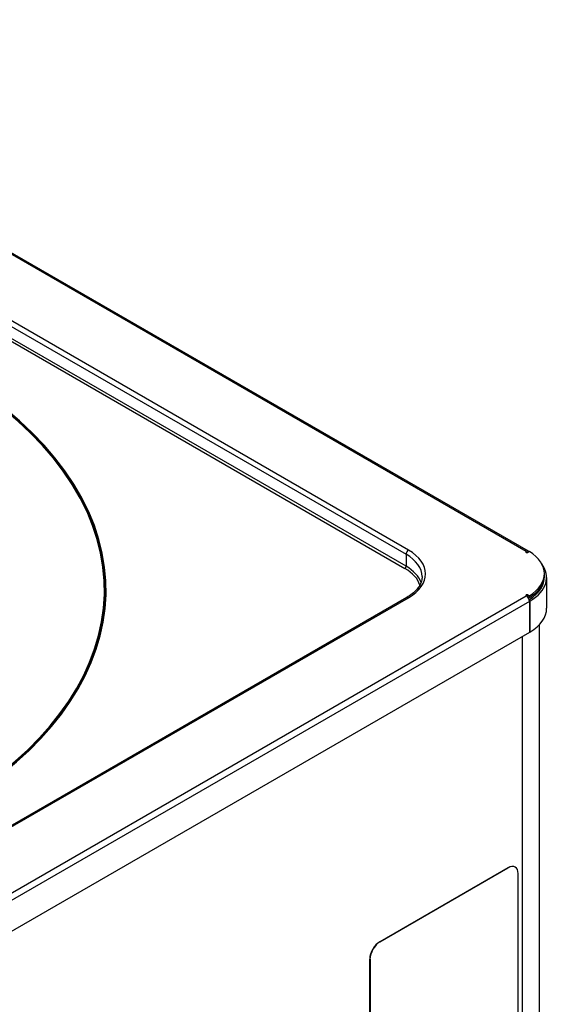
# Model space of a CAD drawing. Units: millimetres. Extents: x 61795 to 65578, y 1686 to 4213.
# Drawn here: x 65390 to 65578, y 2785 to 3133 of the extents above; entities that cross this region are included whole.
import ezdxf

# ---------------------------------------------------------------- set-up
doc = ezdxf.new("R2010")
doc.units = ezdxf.units.MM
doc.header["$LTSCALE"] = 15

msp = doc.modelspace()

# ---------------------------------------------------------------- linework, layer by layer
for p, q in [((65569.04, 2945.39), (65243.77, 3133.19)), ((65569.84, 2945.47), (65244.57, 3133.27)), ((65243.77, 3107.71), (65526.61, 2944.41)), ((65527.46, 2945.88), (65244.62, 3109.18)), ((65526.61, 2940.16), (65243.77, 3103.46)), ((65243.35, 3102.73), (65526.19, 2939.43)), ((65526.61, 2944.41), (65526.61, 2940.16)), ((65569.04, 2945.07), (65569.04, 2945.39)), ((65570.16, 2945.39), (65569.61, 2945.07)), ((65575.47, 2936.9), (65575.47, 2937.55)), ((65576.27, 2936.25), (65576.27, 2925.31)), ((65526.86, 2929.12), (65331.03, 2816.05)), ((65331.2, 2815.75), (65527.46, 2929.06)), ((65341.34, 2798.25), (65569.04, 2929.72)), ((65569.61, 2930.04), (65570.16, 2929.72)), ((65569.61, 2929.39), (65569.61, 2930.04)), ((65570.16, 2929.07), (65569.61, 2929.39)), ((65570.16, 2929.72), (65570.16, 2929.07)), ((65573.72, 2931.53), (65573.72, 2932.18)), ((65570.17, 2927.76), (65342.37, 2796.23)), ((65570.16, 2927.98), (65570.36, 2927.87)), ((65570.17, 2927.76), (65570.17, 2916.81)), ((65570.36, 2927.87), (65570.36, 2916.92)), ((65573.72, 2600.5), (65573.72, 2919.55)), ((65570.17, 2916.81), (64912.57, 2537.14)), ((65567.63, 2915.35), (65567.63, 2592.01)), ((65570.17, 2917.03), (65570.36, 2916.92)), ((65517.35, 2807.53), (65562.61, 2833.65)), ((65562.68, 2833.61), (65517.42, 2807.49)), ((65562.61, 2833.65), (65562.68, 2833.61)), ((65565.11, 2833.9), (65565.18, 2833.86)), ((65566.22, 2594.79), (65566.22, 2831.57)), ((65517.42, 2807.49), (65517.35, 2807.53)), ((65513.82, 2801.4), (65513.89, 2801.36)), ((65513.82, 2564.62), (65513.82, 2801.4)), ((65513.89, 2801.36), (65513.89, 2564.58))]:
    msp.add_line(p, q)
for centre, major_axis, start_param, end_param in [((65230.06, 2931.76), (190.6, 0), 5.204867, 8.054339), ((65230.06, 2931.76), (190.25, 0), 5.205182, 8.054508), ((65230.06, 2931.76), (190, 0), 5.205408, 8.054628), ((65527.46, 2944.9), (-0.6, -1.04), 3.926991, 5.497787), ((65512.89, 2936.49), (19.4, 0), 0, 0.785398), ((65512.89, 2937.47), (20.6, 0), 5.497787, 7.068583), ((65569.33, 2945.23), (-0.4, 0), 5.497787, 8.63938), ((65569.04, 2944.09), (0.8, 1.39), 6.021386, 7.068583), ((65555.47, 2937.55), (20, 0), 5.537798, 7.028573), ((65526.19, 2939.92), (0.3, 0.52), 3.926991, 5.497787), ((65512.89, 2932.24), (19.4, 0), 0.196912, 0.785398), ((65555.47, 2936.25), (20.8, 0), 5.510582, 6.695954), ((65512.89, 2931.75), (18.8, 0), 0.156537, 0.785398), ((65555.47, 2936.25), (20, 0), 5.53109, 6.311473), ((65555.47, 2936.9), (20, 0), 5.537798, 6.283185), ((65527.46, 2928.08), (-0.6, 1.04), 5.497787, 6.283185), ((65569.33, 2929.88), (-0.4, 0), 3.926991, 7.068583), ((65569.04, 2928.41), (0.8, -1.39), 0.785398, 2.356194), ((65569.33, 2929.23), (-0.4, 0), 3.926991, 4.555312), ((65555.47, 2925.31), (20.8, 0), 5.510582, 6.283185), ((65562.61, 2829.57), (2.5, 4.33), 0, 0.785398), ((65562.68, 2829.53), (2.5, 4.33), 5.497787, 7.068583), ((65517.35, 2803.44), (-2.5, -4.33), 3.926991, 5.497787), ((65517.42, 2803.4), (2.5, 4.33), 0.785398, 2.356194)]:
    msp.add_ellipse(centre, major_axis=major_axis, ratio=0.57735, start_param=start_param, end_param=end_param)
msp.add_open_spline([(65532.29, 2936.49), (65532.29, 2935.98), (65532.22, 2935.46), (65531.94, 2934.43), (65531.73, 2933.92), (65531.15, 2932.89), (65530.79, 2932.38), (65529.91, 2931.39), (65529.4, 2930.9), (65528.23, 2929.97), (65527.58, 2929.53), (65526.86, 2929.12)], degree=3, knots=[2.3561945, 2.3561945, 2.3561945, 2.3561945, 2.5132741, 2.5132741, 2.6703538, 2.6703538, 2.8274334, 2.8274334, 2.984513, 2.984513, 3.1415927, 3.1415927, 3.1415927, 3.1415927])

doc.saveas('drawing.dxf')
